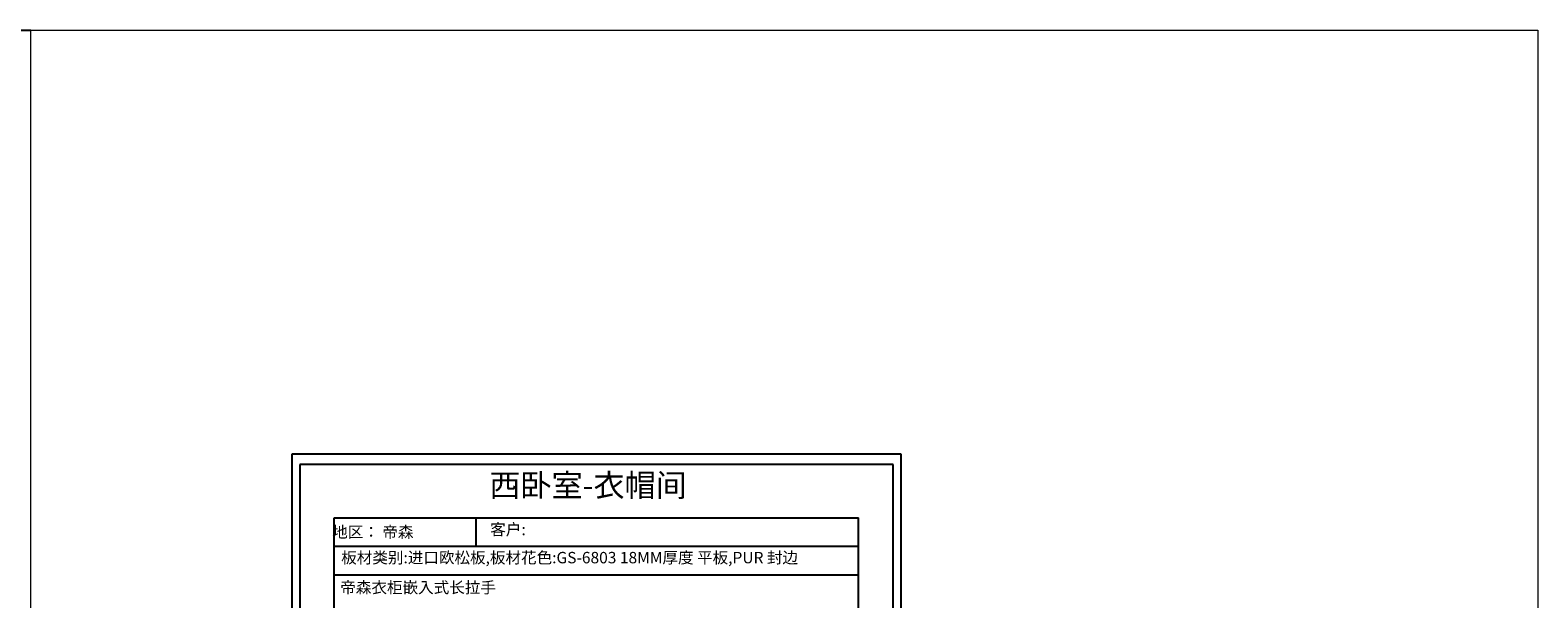
# Model space of a CAD drawing. Units: millimetres. Extents: x 2471974 to 2536392, y 95915 to 113058.
# Drawn here: x 2523173 to 2536392, y 108069 to 113058 of the extents above; entities that cross this region are included whole.
import ezdxf

# ---------------------------------------------------------------- set-up
doc = ezdxf.new("R2010")
doc.units = ezdxf.units.MM
doc.header["$LTSCALE"] = 3
doc.layers.add('图层3', color=30, linetype='Continuous', lineweight=15)
doc.layers.add('标注', color=3, linetype='Continuous')
doc.styles.get("Standard").update_dxf_attribs({"font": 'txt', "bigfont": 'gbcbig.shx'})
doc.styles.add('宋字', font='txt', dxfattribs={"height": 80})

msp = doc.modelspace()

# ---------------------------------------------------------------- linework, layer by layer
at = {"color": 0, "linetype": 'ByBlock', "lineweight": -3, "ltscale": 2}
for p, q in [((2525466.3, 109338.6), (2525466.3, 101794.4)), ((2530809.2, 109338.6), (2525466.3, 109338.6)), ((2525466.3, 109338.6), (2525466.3, 101794.4)), ((2530809.2, 109338.6), (2525466.3, 109338.6)), ((2525466.3, 109338.6), (2525466.3, 101794.4)), ((2530809.2, 109338.6), (2525466.3, 109338.6)), ((2530809.2, 101794.4), (2530809.2, 109338.6)), ((2530809.2, 101794.4), (2530809.2, 109338.6)), ((2530809.2, 101794.4), (2530809.2, 109338.6)), ((2525536.9, 109248.2), (2525536.9, 101895.5)), ((2530738.6, 109248.2), (2525536.9, 109248.2)), ((2530738.6, 101895.5), (2530738.6, 109248.2)), ((2525838.7, 108779.8), (2530436.8, 108779.8)), ((2527081.8, 108779.8), (2527081.8, 108530)), ((2530436.8, 102308), (2530436.8, 108779.8)), ((2525838.7, 108530), (2530436.8, 108530)), ((2525838.7, 108280.1), (2530436.8, 108280.1))]:
    msp.add_line(p, q, dxfattribs=at)
at = {"layer": '图层3', "color": 157}
msp.add_lwpolyline([(2523178.7, 113057.8), (2536392, 113057.8), (2536392, 99598.1), (2523178.7, 99598.1)], close=True, dxfattribs=at)
at = {"layer": '标注', "color": 0}
for p, q in [((2503366.2, 113057.8), (2523178.7, 113057.8)), ((2525838.7, 102308), (2525838.7, 108779.8))]:
    msp.add_line(p, q, dxfattribs=at)

# ---------------------------------------------------------------- texts
at = {"color": 0, "linetype": 'ByBlock', "lineweight": -3, "ltscale": 2, "char_height": 100, "attachment_point": 1, "style": '宋字'}
for s, insert, width in [('  地区： 帝森', (2525760, 108705.9), 1638.467), ('{\\C2;板材类别:进口欧松板,板材花色:GS-\\C3;6803\\C2; 18MM厚度 平板,PUR 封边}', (2525900.2, 108480.7), 4767.65), ('{\\C2;帝森衣柜嵌入式长拉手}', (2525892.2, 108218.7), 1638.467)]:
    msp.add_mtext(s, dxfattribs=dict(at, insert=insert, width=width))
at = {"color": 0, "linetype": 'ByBlock', "lineweight": -3, "insert": (2527205.6, 108727.8), "char_height": 100.686, "width": 1469.931, "attachment_point": 1}
msp.add_mtext('\\pxt17.99663;{\\fSimSun|b0|i0|c134|p54;客户:\\A1; }', dxfattribs=at)
at = {"layer": '标注', "color": 0, "insert": (2527198.8, 109165.4), "char_height": 200, "width": 3530, "attachment_point": 1}
msp.add_mtext('\\pt3600;{\\fSimSun|b0|i0|c134|p2;\\C3;西卧室-衣帽间}', dxfattribs=at)

doc.saveas('drawing.dxf')
